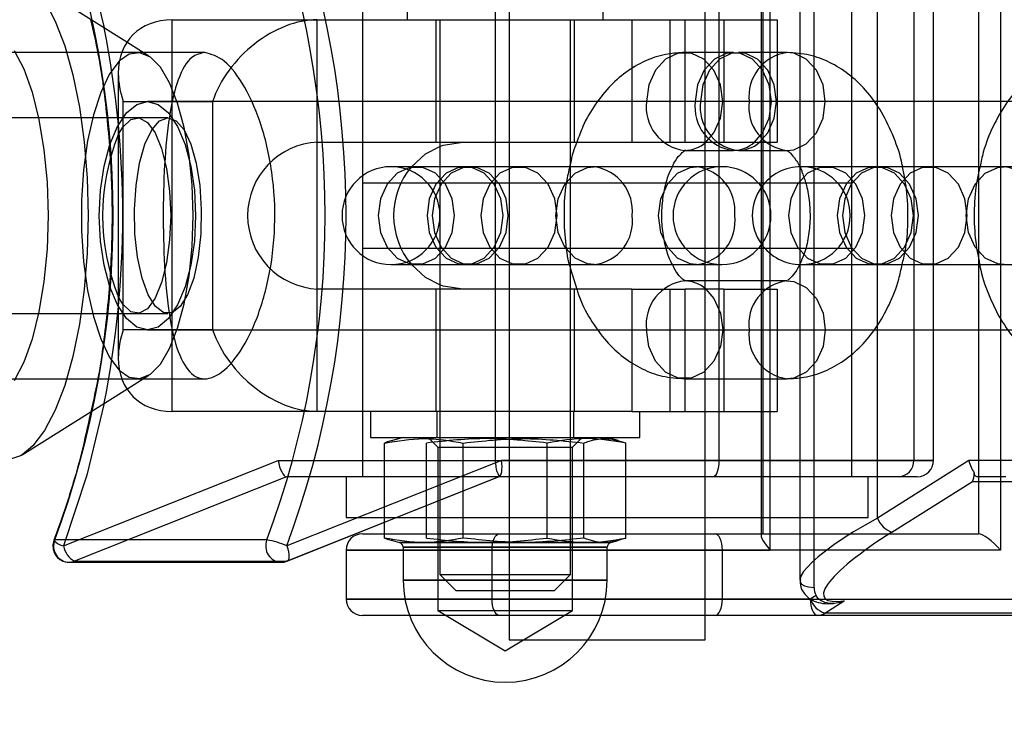
# Model space of a CAD drawing. Units: millimetres. Extents: x -4430 to 29538, y 836 to 34439.
# Drawn here: x 10139 to 10199, y 3840 to 3884 of the extents above; entities that cross this region are included whole.
import ezdxf

# ---------------------------------------------------------------- set-up
doc = ezdxf.new("R2010")
doc.units = ezdxf.units.MM
doc.linetypes.add('ACAD_ISO03W100', pattern=[30, 12, -18])
doc.layers.add('HERNI_PRVEK', color=4, linetype='Continuous')
doc.layers.add('KÓTY', color=7, linetype='Continuous')
doc.styles.add('arial', font='arial.ttf')
doc.dimstyles.new('KOTY_50', dxfattribs={"dimtxt": 125, "dimasz": 50, "dimexe": 50, "dimexo": 50, "dimgap": 30, "dimtad": 1, "dimdec": 0, "dimrnd": 10, "dimdsep": 46, "dimtxsty": 'arial', "dimblk": 'ARCHTICK', "dimcen": -1.5, "dimclrt": 2, "dimadec": 0, "dimazin": 0, "dimtfac": 0.63, "dimtdec": 0, "dimtix": 1, "dimtmove": 2, "dimatfit": 3, "dimldrblk": 'KOTA', "dimfxl": 400, "dimfxlon": 1, "dimtfill": 1, "dimtolj": 1, "dimtzin": 0, "dimarcsym": 0})

# ---------------------------------------------------------------- blocks, each defined once
blk = doc.blocks.new('_ArchTick')
at = {"color": 0, "linetype": 'ByBlock', "const_width": 0.15}
blk.add_lwpolyline([(-0.5, -0.5), (0.5, 0.5)], dxfattribs=at)
blk = doc.blocks.new('*D37')
at = {"layer": 'Defpoints', "color": 0, "linetype": 'ACAD_ISO03W100', "ltscale": 2, "transparency": 16777216}
for p in [(9770.664, 6871.689), (14216.894, 871.689), (14216.894, 871.689)]:
    blk.add_point(p, dxfattribs=at)
at = {"layer": 'KÓTY', "color": 0, "linetype": 'ACAD_ISO03W100', "lineweight": -2, "ltscale": 2, "transparency": 16777216}
for p, q in [((9770.664, 6871.689), (9810.836, 6901.458)), ((9770.664, 6871.689), (14216.894, 871.689)), ((14216.894, 871.689), (14257.066, 901.458))]:
    blk.add_line(p, q, dxfattribs=at)
at = {"layer": 'KÓTY', "color": 0, "linetype": 'ACAD_ISO03W100', "lineweight": -2, "ltscale": 2, "transparency": 16777216, "xscale": 50, "yscale": 50, "zscale": 50}
for p, rotation in [((9770.664, 6871.689), 126.5398613141333), ((14216.894, 871.689), 306.5398613141333)]:
    blk.add_blockref('_ArchTick', p, dxfattribs=dict(at, rotation=rotation))
at = {"layer": 'KÓTY', "color": 2, "linetype": 'ACAD_ISO03W100', "ltscale": 2, "transparency": 16777216, "insert": (13996.543, 1335.532), "char_height": 125, "attachment_point": 5, "rotation": 306.53986, "style": 'arial', "bg_fill": 3, "box_fill_scale": 1.1, "bg_fill_color": 256, "bg_fill_true_color": 13158600, "bg_fill_transparency": 0}
blk.add_mtext('\\A1;7470', dxfattribs=at)
blk = doc.blocks.new('KOTA')
for p, q in [((-75, -75), (75, 75)), ((0, 75), (0, -75)), ((-75, 0), (75, 0))]:
    blk.add_line(p, q)
blk = doc.blocks.new('*D38')
at = {"layer": 'Defpoints', "color": 0, "ltscale": 8, "transparency": 16777216}
for p in [(9770.664, 6871.689), (13275.161, 3873.303), (13273.779, 3871.689)]:
    blk.add_point(p, dxfattribs=at)
at = {"layer": 'KÓTY', "color": 0, "lineweight": -2, "ltscale": 8, "transparency": 16777216}
for p, q in [((9772.046, 6873.303), (9804.569, 6911.28)), ((9772.046, 6873.303), (13275.161, 3873.303)), ((13275.161, 3873.303), (13307.684, 3911.28))]:
    blk.add_line(p, q, dxfattribs=at)
at = {"layer": 'KÓTY', "color": 0, "lineweight": -2, "ltscale": 8, "transparency": 16777216, "xscale": 50, "yscale": 50, "zscale": 50}
for p, rotation in [((9772.046, 6873.303), 139.4238876142327), ((13275.161, 3873.303), 319.4238876142327)]:
    blk.add_blockref('_ArchTick', p, dxfattribs=dict(at, rotation=rotation))
at = {"layer": 'KÓTY', "color": 2, "ltscale": 8, "transparency": 16777216, "insert": (11584.63, 5444.564), "char_height": 125, "attachment_point": 5, "rotation": 319.42389, "style": 'arial', "bg_fill": 3, "box_fill_scale": 1.1, "bg_fill_color": 256, "bg_fill_true_color": 13158600, "bg_fill_transparency": 0}
blk.add_mtext('\\A1;4610', dxfattribs=at)
blk = doc.blocks.new('*D39')
at = {"layer": 'Defpoints', "color": 0, "ltscale": 8, "transparency": 16777216}
for p in [(13275.316, 3873.484), (9730.664, 871.689), (9730.664, 871.689)]:
    blk.add_point(p, dxfattribs=at)
at = {"layer": 'KÓTY', "color": 0, "lineweight": -2, "ltscale": 8, "transparency": 16777216}
for p, q in [((13275.316, 3873.484), (13243.003, 3911.64)), ((13275.316, 3873.484), (9730.664, 871.689)), ((9730.664, 871.689), (9698.351, 909.845))]:
    blk.add_line(p, q, dxfattribs=at)
at = {"layer": 'KÓTY', "color": 0, "lineweight": -2, "ltscale": 8, "transparency": 16777216, "xscale": 50, "yscale": 50, "zscale": 50}
for p, rotation in [((13275.316, 3873.484), 40.2596551970903), ((9730.664, 871.689), 220.2596551970903)]:
    blk.add_blockref('_ArchTick', p, dxfattribs=dict(at, rotation=rotation))
at = {"layer": 'KÓTY', "color": 2, "ltscale": 8, "transparency": 16777216, "insert": (11442.358, 2444.184), "char_height": 125, "attachment_point": 5, "rotation": 40.25966, "style": 'arial', "bg_fill": 3, "box_fill_scale": 1.1, "bg_fill_color": 256, "bg_fill_true_color": 13158600, "bg_fill_transparency": 0}
blk.add_mtext('\\A1;4640', dxfattribs=at)
blk = doc.blocks.new('*D61')
at = {"layer": 'Defpoints', "color": 0, "ltscale": 8, "transparency": 16777216}
for p in [(9772.935, 6873.371), (10673.779, 3871.686), (10673.779, 3871.686)]:
    blk.add_point(p, dxfattribs=at)
at = {"layer": 'KÓTY', "color": 0, "lineweight": -2, "ltscale": 8, "transparency": 16777216}
for p, q in [((9772.935, 6873.371), (9725.045, 6858.999)), ((9772.935, 6873.371), (10673.779, 3871.686)), ((10673.779, 3871.686), (10721.669, 3886.058))]:
    blk.add_line(p, q, dxfattribs=at)
at = {"layer": 'KÓTY', "color": 0, "lineweight": -2, "ltscale": 8, "transparency": 16777216, "xscale": 50, "yscale": 50, "zscale": 50}
for p, rotation in [((9772.935, 6873.371), 106.7051741058277), ((10673.779, 3871.686), 286.7051741058277)]:
    blk.add_blockref('_ArchTick', p, dxfattribs=dict(at, rotation=rotation))
at = {"layer": 'KÓTY', "color": 2, "ltscale": 8, "transparency": 16777216, "insert": (10313.26, 5399.51), "char_height": 125, "attachment_point": 5, "rotation": 286.70517, "style": 'arial', "bg_fill": 3, "box_fill_scale": 1.1, "bg_fill_color": 256, "bg_fill_true_color": 13158600, "bg_fill_transparency": 0}
blk.add_mtext('\\A1;3130', dxfattribs=at)
blk = doc.blocks.new('*D62')
at = {"layer": 'Defpoints', "color": 0, "ltscale": 8, "transparency": 16777216}
for p in [(10673.779, 3871.686), (9730.664, 871.689), (9730.664, 871.689)]:
    blk.add_point(p, dxfattribs=at)
at = {"layer": 'KÓTY', "color": 0, "lineweight": -2, "ltscale": 8, "transparency": 16777216}
for p, q in [((10673.779, 3871.686), (9730.664, 871.689)), ((10673.779, 3871.686), (10721.477, 3856.691)), ((9730.664, 871.689), (9682.965, 886.684))]:
    blk.add_line(p, q, dxfattribs=at)
at = {"layer": 'KÓTY', "color": 0, "lineweight": -2, "ltscale": 8, "transparency": 16777216, "xscale": 50, "yscale": 50, "zscale": 50}
for p, rotation in [((10673.779, 3871.686), 72.54831816407363), ((9730.664, 871.689), 252.5483181640736)]:
    blk.add_blockref('_ArchTick', p, dxfattribs=dict(at, rotation=rotation))
at = {"layer": 'KÓTY', "color": 2, "ltscale": 8, "transparency": 16777216, "insert": (10112.678, 2399.838), "char_height": 125, "attachment_point": 5, "rotation": 72.54832, "style": 'arial', "bg_fill": 3, "box_fill_scale": 1.1, "bg_fill_color": 256, "bg_fill_true_color": 13158600, "bg_fill_transparency": 0}
blk.add_mtext('\\A1;3140', dxfattribs=at)

msp = doc.modelspace()

# ---------------------------------------------------------------- linework, layer by layer
at = {"layer": 'HERNI_PRVEK'}
for p, q in [((10187.789, 3848.905), (10187.789, 3894.473)), ((10186.917, 3894.037), (10186.917, 3849.341)), ((10185.097, 3851.189), (10185.097, 3892.189)), ((10199.215, 3892.189), (10199.215, 3877.958)), ((10197.877, 3874.689), (10197.877, 3891.189)), ((10169.105, 3890.189), (10169.105, 3845.689)), ((10169.105, 3890.189), (10169.105, 3873.689)), ((10181.105, 3853.189), (10181.105, 3890.189)), ((10181.105, 3873.689), (10181.105, 3890.189)), ((10184.538, 3890.189), (10184.538, 3853.189)), ((10184.641, 3890.189), (10184.641, 3853.189)), ((10191.667, 3853.155), (10191.667, 3890.223)), ((10160.105, 3887.725), (10160.105, 3855.689)), ((10160.105, 3887.689), (10160.105, 3873.689)), ((10190.105, 3873.689), (10190.105, 3887.689)), ((10190.105, 3855.689), (10190.105, 3887.689)), ((10168.265, 3856.689), (10168.265, 3886.689)), ((10181.946, 3886.689), (10181.946, 3856.689)), ((10193.899, 3886.689), (10193.899, 3874.689)), ((10195.105, 3878.648), (10195.105, 3886.689)), ((10145.669, 3882.315), (10139.243, 3886.354)), ((10148.434, 3883.689), (10176.625, 3883.689)), ((10148.434, 3883.689), (10148.434, 3859.689)), ((10157.327, 3859.689), (10157.327, 3883.689)), ((10162.855, 3884.189), (10162.855, 3883.689)), ((10164.605, 3883.689), (10164.605, 3876.189)), ((10164.855, 3883.689), (10164.855, 3876.189)), ((10172.855, 3876.189), (10172.855, 3883.689)), ((10173.105, 3876.189), (10173.105, 3883.689)), ((10174.855, 3883.689), (10174.855, 3884.189)), ((10176.625, 3883.689), (10176.625, 3876.189)), ((10176.625, 3883.689), (10179.887, 3883.689)), ((10178.951, 3883.689), (10178.951, 3876.189)), ((10179.887, 3876.189), (10179.887, 3883.689)), ((10179.887, 3883.689), (10182.256, 3883.689)), ((10182.256, 3883.689), (10182.256, 3876.189)), ((10182.256, 3883.689), (10185.518, 3883.689)), ((10185.518, 3883.689), (10185.518, 3876.189)), ((10147.021, 3881.466), (10145.669, 3882.315)), ((10150.439, 3881.689), (10082.076, 3881.689)), ((10182.839, 3881.686), (10179.853, 3881.686)), ((10185.518, 3881.686), (10183.153, 3881.686)), ((10186.139, 3881.686), (10185.518, 3881.686)), ((10145.144, 3880.399), (10145.144, 3862.979)), ((10145.446, 3864.689), (10145.446, 3878.689)), ((10145.446, 3878.689), (10150.918, 3878.689)), ((10299.755, 3878.686), (10146.932, 3878.686)), ((10150.918, 3878.689), (10150.918, 3864.689)), ((10195.105, 3864.725), (10195.105, 3878.648)), ((10148.182, 3877.689), (10124.69, 3877.689)), ((10146.303, 3877.689), (10136.906, 3877.689)), ((10199.215, 3877.958), (10199.215, 3865.361)), ((10157.361, 3876.189), (10176.625, 3876.189)), ((10164.855, 3876.189), (10164.855, 3874.689)), ((10172.855, 3874.689), (10172.855, 3876.189)), ((10176.625, 3876.189), (10179.887, 3876.189)), ((10179.887, 3876.189), (10182.256, 3876.189)), ((10182.256, 3876.189), (10185.518, 3876.189)), ((10179.853, 3875.686), (10182.839, 3875.686)), ((10183.153, 3875.686), (10186.139, 3875.686)), ((10186.108, 3875.686), (10186.113, 3875.683)), ((10174.3, 3874.689), (10161.855, 3874.689)), ((10164.855, 3874.689), (10164.855, 3868.689)), ((10172.855, 3868.689), (10172.855, 3874.689)), ((10180.585, 3874.689), (10174.3, 3874.689)), ((10182.141, 3874.689), (10180.585, 3874.689)), ((10192.353, 3874.689), (10186.998, 3874.689)), ((10199.442, 3874.689), (10192.353, 3874.689)), ((10193.899, 3874.689), (10193.899, 3868.689)), ((10197.877, 3868.689), (10197.877, 3874.689)), ((10205.728, 3874.689), (10199.442, 3874.689)), ((10186.174, 3873.689), (10160.105, 3873.689)), ((10190.105, 3873.689), (10186.174, 3873.689)), ((10160.105, 3869.689), (10189.909, 3869.689)), ((10160.105, 3869.689), (10160.105, 3855.689)), ((10169.105, 3869.689), (10169.105, 3853.189)), ((10181.105, 3853.189), (10181.105, 3869.689)), ((10189.909, 3869.689), (10190.105, 3869.689)), ((10190.105, 3855.689), (10190.105, 3869.689)), ((10161.855, 3868.689), (10174.3, 3868.689)), ((10164.855, 3868.689), (10164.855, 3867.189)), ((10172.855, 3867.189), (10172.855, 3868.689)), ((10174.3, 3868.689), (10180.585, 3868.689)), ((10180.585, 3868.689), (10182.141, 3868.689)), ((10186.998, 3868.689), (10192.353, 3868.689)), ((10192.353, 3868.689), (10199.442, 3868.689)), ((10193.899, 3868.689), (10193.899, 3856.689)), ((10197.877, 3852.189), (10197.877, 3868.689)), ((10199.442, 3868.689), (10205.728, 3868.689)), ((10172.855, 3868.42), (10173.236, 3867.189)), ((10179.853, 3867.692), (10179.89, 3867.689)), ((10186.139, 3867.692), (10179.885, 3867.692)), ((10176.625, 3867.189), (10157.361, 3867.189)), ((10164.605, 3867.189), (10164.605, 3859.689)), ((10164.855, 3867.189), (10164.855, 3849.689)), ((10172.855, 3849.689), (10172.855, 3867.189)), ((10173.105, 3859.689), (10173.105, 3867.189)), ((10176.625, 3867.189), (10176.625, 3859.689)), ((10176.625, 3867.189), (10179.887, 3867.189)), ((10178.951, 3867.189), (10178.951, 3859.689)), ((10179.887, 3859.689), (10179.887, 3867.189)), ((10182.256, 3867.189), (10179.887, 3867.189)), ((10182.256, 3867.189), (10182.256, 3859.689)), ((10182.256, 3867.189), (10185.518, 3867.189)), ((10185.518, 3867.189), (10185.518, 3859.689)), ((10124.69, 3865.689), (10148.182, 3865.689)), ((10136.906, 3865.689), (10146.303, 3865.689)), ((10199.215, 3865.361), (10199.215, 3851.189)), ((10150.918, 3864.689), (10145.446, 3864.689)), ((10146.932, 3864.686), (10299.755, 3864.686)), ((10195.105, 3856.689), (10195.105, 3864.725)), ((10145.669, 3861.062), (10147.021, 3861.912)), ((10082.076, 3861.689), (10150.462, 3861.689)), ((10179.853, 3861.692), (10185.518, 3861.692)), ((10185.518, 3861.692), (10186.139, 3861.692)), ((10139.243, 3857.024), (10145.669, 3861.062)), ((10176.625, 3859.689), (10148.434, 3859.689)), ((10160.605, 3859.689), (10160.605, 3858.089)), ((10164.655, 3859.689), (10164.655, 3858.089)), ((10173.055, 3858.089), (10173.055, 3859.689)), ((10176.625, 3859.689), (10179.887, 3859.689)), ((10177.105, 3858.089), (10177.105, 3859.689)), ((10179.887, 3859.689), (10182.256, 3859.689)), ((10182.256, 3859.689), (10185.518, 3859.689)), ((10160.605, 3858.089), (10177.105, 3858.089)), ((10161.464, 3851.925), (10161.464, 3857.752)), ((10162.605, 3858.089), (10161.938, 3857.91)), ((10164.031, 3851.925), (10164.031, 3857.752)), ((10164.13, 3858.089), (10164.73, 3857.489)), ((10166.288, 3851.925), (10166.288, 3857.752)), ((10171.422, 3851.925), (10171.422, 3857.752)), ((10172.98, 3857.489), (10173.58, 3858.089)), ((10173.68, 3851.925), (10173.68, 3857.752)), ((10175.773, 3857.91), (10175.105, 3858.089)), ((10176.247, 3851.925), (10176.247, 3857.752)), ((10164.73, 3857.489), (10172.98, 3857.489)), ((10164.73, 3857.489), (10164.73, 3847.489)), ((10172.98, 3847.489), (10172.98, 3857.489)), ((10141.786, 3851.44), (10154.939, 3856.689)), ((10154.939, 3856.689), (10161.464, 3856.689)), ((10168.62, 3856.689), (10155.467, 3851.44)), ((10161.464, 3856.689), (10168.265, 3856.689)), ((10168.265, 3856.689), (10176.247, 3856.689)), ((10181.946, 3856.689), (10168.62, 3856.689)), ((10176.247, 3856.689), (10193.899, 3856.689)), ((10195.105, 3856.689), (10181.946, 3856.689)), ((10197.264, 3856.689), (10191.667, 3853.155)), ((10193.899, 3856.689), (10195.105, 3856.689)), ((10213.654, 3856.689), (10197.264, 3856.689)), ((10155.451, 3855.689), (10142.458, 3850.504)), ((10161.464, 3855.689), (10155.451, 3855.689)), ((10159.105, 3855.689), (10159.105, 3855.301)), ((10159.105, 3855.301), (10159.105, 3853.189)), ((10161.464, 3852.893), (10168.49, 3855.697)), ((10168.607, 3855.689), (10161.464, 3855.689)), ((10161.464, 3852.902), (10168.448, 3855.689)), ((10176.247, 3855.689), (10168.607, 3855.689)), ((10192.959, 3855.689), (10176.247, 3855.689)), ((10191.105, 3853.189), (10191.105, 3855.689)), ((10192.551, 3852.285), (10197.487, 3855.402)), ((10194.105, 3855.689), (10192.959, 3855.689)), ((10197.487, 3855.402), (10218.223, 3855.402)), ((10199.538, 3855.689), (10197.773, 3855.689)), ((10155.455, 3850.504), (10161.464, 3852.902)), ((10155.495, 3850.511), (10161.464, 3852.893)), ((10159.105, 3853.189), (10161.464, 3853.189)), ((10161.464, 3853.189), (10176.247, 3853.189)), ((10176.247, 3853.189), (10190.895, 3853.189)), ((10181.105, 3852.189), (10181.105, 3853.189)), ((10184.538, 3853.189), (10184.538, 3852.189)), ((10184.641, 3853.189), (10184.641, 3852.189)), ((10190.895, 3853.189), (10191.105, 3853.189)), ((10141.195, 3851.795), (10141.191, 3851.789)), ((10154.251, 3851.808), (10141.254, 3851.808)), ((10160.105, 3852.189), (10161.464, 3852.189)), ((10161.464, 3852.189), (10176.247, 3852.189)), ((10161.938, 3851.768), (10162.383, 3851.648)), ((10162.383, 3851.648), (10166.642, 3851.648)), ((10175.328, 3851.648), (10162.383, 3851.648)), ((10166.642, 3851.648), (10175.328, 3851.648)), ((10169.105, 3852.189), (10169.105, 3847.189)), ((10175.328, 3851.648), (10175.773, 3851.768)), ((10176.247, 3852.189), (10181.723, 3852.189)), ((10181.105, 3847.189), (10181.105, 3852.189)), ((10181.105, 3847.189), (10181.105, 3852.189)), ((10181.723, 3852.189), (10197.877, 3852.189)), ((10184.538, 3852.189), (10184.538, 3852.086)), ((10159.105, 3851.189), (10159.105, 3848.189)), ((10162.605, 3851.189), (10159.105, 3851.189)), ((10159.105, 3851.189), (10168.046, 3851.189)), ((10162.605, 3851.359), (10162.605, 3849.339)), ((10166.718, 3851.359), (10162.605, 3851.359)), ((10162.605, 3851.359), (10175.105, 3851.359)), ((10175.105, 3851.189), (10162.605, 3851.189)), ((10175.105, 3851.359), (10166.718, 3851.359)), ((10168.046, 3848.189), (10168.046, 3851.189)), ((10168.046, 3851.189), (10185.097, 3851.189)), ((10175.105, 3849.339), (10175.105, 3851.359)), ((10182.164, 3851.189), (10175.105, 3851.189)), ((10182.164, 3848.189), (10182.164, 3851.189)), ((10199.215, 3851.189), (10182.164, 3851.189)), ((10142.128, 3850.44), (10155.125, 3850.44)), ((10142.458, 3850.504), (10155.455, 3850.504)), ((10155.495, 3850.511), (10155.455, 3850.504)), ((10162.605, 3849.339), (10174.728, 3849.339)), ((10175.105, 3849.339), (10162.605, 3849.339)), ((10164.855, 3849.689), (10172.855, 3849.689)), ((10164.855, 3849.689), (10165.855, 3848.689)), ((10171.855, 3848.689), (10172.855, 3849.689)), ((10174.728, 3849.339), (10175.105, 3849.339)), ((10171.855, 3848.689), (10165.855, 3848.689)), ((10159.105, 3848.189), (10162.712, 3848.189)), ((10168.046, 3848.189), (10159.105, 3848.189)), ((10162.712, 3848.189), (10174.999, 3848.189)), ((10187.553, 3848.189), (10168.046, 3848.189)), ((10174.999, 3848.189), (10182.164, 3848.189)), ((10182.164, 3848.189), (10201.671, 3848.189)), ((10187.906, 3848.412), (10187.553, 3848.189)), ((10188.436, 3847.319), (10189.63, 3848.073)), ((10164.73, 3847.489), (10172.732, 3847.489)), ((10164.73, 3847.489), (10168.855, 3845.01)), ((10168.855, 3845.01), (10172.98, 3847.489)), ((10172.732, 3847.489), (10172.98, 3847.489)), ((10162.987, 3847.189), (10160.105, 3847.189)), ((10174.724, 3847.189), (10162.987, 3847.189)), ((10181.723, 3847.189), (10174.724, 3847.189)), ((10181.105, 3845.689), (10181.105, 3847.189)), ((10201.23, 3847.189), (10181.723, 3847.189)), ((10201.672, 3847.319), (10188.436, 3847.319)), ((10169.105, 3845.689), (10173.929, 3845.689)), ((10173.929, 3845.689), (10181.105, 3845.689))]:
    msp.add_line(p, q, dxfattribs=at)
at = {"layer": 'HERNI_PRVEK', "flags": 128}
for points in [[(10141.786, 3891.938), (10143.21, 3887.587), (10144.273, 3883.193)], [(10139.243, 3886.354), (10139.899, 3885.806), (10140.616, 3884.867), (10141.275, 3883.618), (10141.861, 3882.09), (10142.361, 3880.319), (10142.762, 3878.345), (10143.056, 3876.215), (10143.235, 3873.979), (10143.295, 3871.689)], [(10138.77, 3881.816), (10139.358, 3880.68), (10139.868, 3879.255), (10140.282, 3877.587), (10140.588, 3875.73), (10140.776, 3873.742), (10140.839, 3871.689)], [(10149.723, 3871.689), (10149.661, 3873.581), (10149.478, 3875.405), (10149.18, 3877.095), (10148.778, 3878.59), (10148.287, 3879.835), (10147.724, 3880.785), (10147.109, 3881.407), (10146.466, 3881.678), (10145.816, 3881.587), (10145.217, 3881.172)], [(10181.147, 3876.189), (10181.641, 3876.758), (10182.046, 3877.66), (10182.187, 3878.686), (10182.046, 3879.712), (10181.641, 3880.614), (10181.02, 3881.284), (10180.259, 3881.64), (10179.448, 3881.64), (10178.687, 3881.284), (10178.066, 3880.614), (10177.661, 3879.712), (10177.52, 3878.686), (10177.52, 3878.686)], [(10184.132, 3876.189), (10184.626, 3876.758), (10185.032, 3877.66), (10185.172, 3878.686), (10185.032, 3879.712), (10184.626, 3880.614), (10184.006, 3881.284), (10183.244, 3881.64), (10182.434, 3881.64), (10181.672, 3881.284), (10181.052, 3880.614), (10180.647, 3879.712), (10180.506, 3878.686), (10180.506, 3878.686)], [(10184.447, 3876.189), (10184.941, 3876.758), (10185.346, 3877.66), (10185.487, 3878.686), (10185.346, 3879.712), (10184.941, 3880.614), (10184.32, 3881.284), (10183.559, 3881.64), (10182.748, 3881.64), (10181.987, 3881.284), (10181.366, 3880.614), (10180.961, 3879.712), (10180.82, 3878.686), (10180.82, 3878.686)], [(10186.139, 3875.686), (10186.544, 3875.732), (10187.306, 3876.088), (10187.926, 3876.758), (10188.332, 3877.66), (10188.472, 3878.686), (10188.332, 3879.712), (10187.926, 3880.614), (10187.306, 3881.284), (10186.544, 3881.64), (10186.139, 3881.686)], [(10145.217, 3881.172), (10145.184, 3881.139), (10144.593, 3880.349), (10144.063, 3879.246), (10143.614, 3877.87), (10143.263, 3876.271), (10143.021, 3874.506), (10142.898, 3872.639), (10142.898, 3870.738), (10143.021, 3868.872), (10143.263, 3867.107), (10143.614, 3865.507), (10144.063, 3864.131), (10144.593, 3863.029), (10145.184, 3862.239), (10145.217, 3862.206)], [(10146.932, 3878.686), (10147.589, 3878.511), (10148.213, 3877.993), (10148.773, 3877.159), (10149.24, 3876.051), (10149.592, 3874.723), (10149.81, 3873.244), (10149.884, 3871.686), (10149.81, 3870.128), (10149.592, 3868.649), (10149.24, 3867.322), (10148.773, 3866.213), (10148.213, 3865.379), (10147.589, 3864.862), (10146.932, 3864.686), (10146.276, 3864.862), (10145.652, 3865.379), (10145.092, 3866.213), (10144.625, 3867.322), (10144.273, 3868.649), (10144.055, 3870.128), (10143.981, 3871.686), (10144.055, 3873.244), (10144.273, 3874.723), (10144.625, 3876.051), (10145.092, 3877.159), (10145.652, 3877.993), (10146.276, 3878.511), (10146.932, 3878.686)], [(10145.144, 3876.642), (10145.429, 3877.118), (10145.918, 3877.583), (10146.432, 3877.677), (10146.937, 3877.395), (10147.402, 3876.755), (10147.799, 3875.796), (10148.101, 3874.579), (10148.29, 3873.181), (10148.355, 3871.689)], [(10148.182, 3877.689), (10148.693, 3877.5), (10149.171, 3876.947), (10149.587, 3876.063), (10149.915, 3874.904), (10150.134, 3873.543), (10150.23, 3872.066), (10150.198, 3870.565), (10150.039, 3869.134), (10149.763, 3867.864), (10149.388, 3866.835), (10148.938, 3866.11), (10148.439, 3865.736), (10147.925, 3865.736), (10147.427, 3866.11), (10146.976, 3866.835), (10146.601, 3867.864), (10146.325, 3869.134), (10146.166, 3870.565), (10146.134, 3872.066), (10146.23, 3873.543), (10146.45, 3874.904), (10146.777, 3876.063), (10147.194, 3876.947), (10147.672, 3877.5), (10148.182, 3877.689)], [(10163.102, 3874.689), (10163.968, 3875.474), (10164.855, 3875.936)], [(10164.855, 3875.936), (10165.063, 3876.007), (10166.254, 3876.189)], [(10161.078, 3871.689), (10161.219, 3870.663), (10161.624, 3869.76), (10162.244, 3869.091), (10163.006, 3868.734), (10163.816, 3868.734), (10164.578, 3869.091), (10165.198, 3869.76), (10165.604, 3870.663), (10165.744, 3871.689), (10165.604, 3872.715), (10165.198, 3873.617), (10164.578, 3874.287), (10163.816, 3874.643), (10163.006, 3874.643), (10162.244, 3874.287), (10161.624, 3873.617), (10161.219, 3872.715), (10161.078, 3871.689)], [(10164.063, 3871.689), (10164.204, 3870.663), (10164.609, 3869.76), (10165.23, 3869.091), (10165.992, 3868.734), (10166.802, 3868.734), (10167.563, 3869.091), (10168.184, 3869.76), (10168.589, 3870.663), (10168.73, 3871.689), (10168.589, 3872.715), (10168.184, 3873.617), (10167.563, 3874.287), (10166.802, 3874.643), (10165.992, 3874.643), (10165.23, 3874.287), (10164.609, 3873.617), (10164.204, 3872.715), (10164.063, 3871.689)], [(10164.378, 3871.689), (10164.518, 3870.663), (10164.924, 3869.76), (10165.544, 3869.091), (10166.306, 3868.734), (10167.116, 3868.734), (10167.878, 3869.091), (10168.498, 3869.76), (10168.904, 3870.663), (10169.044, 3871.689), (10168.904, 3872.715), (10168.498, 3873.617), (10167.878, 3874.287), (10167.116, 3874.643), (10166.306, 3874.643), (10165.544, 3874.287), (10164.924, 3873.617), (10164.518, 3872.715), (10164.378, 3871.689)], [(10167.363, 3871.689), (10167.504, 3870.663), (10167.909, 3869.76), (10168.53, 3869.091), (10169.292, 3868.734), (10170.102, 3868.734), (10170.863, 3869.091), (10171.484, 3869.76), (10171.889, 3870.663), (10172.03, 3871.689), (10171.889, 3872.715), (10171.484, 3873.617), (10170.863, 3874.287), (10170.102, 3874.643), (10169.292, 3874.643), (10168.53, 3874.287), (10167.909, 3873.617), (10167.504, 3872.715), (10167.363, 3871.689)], [(10174.3, 3868.689), (10173.895, 3868.734), (10173.133, 3869.091), (10172.512, 3869.76), (10172.107, 3870.663), (10171.966, 3871.689), (10172.107, 3872.715), (10172.512, 3873.617), (10173.133, 3874.287), (10173.895, 3874.643), (10174.3, 3874.689)], [(10180.585, 3868.689), (10180.18, 3868.734), (10179.419, 3869.091), (10178.798, 3869.76), (10178.393, 3870.663), (10178.252, 3871.689), (10178.393, 3872.715), (10178.798, 3873.617), (10179.419, 3874.287), (10180.18, 3874.643), (10180.585, 3874.689)], [(10186.22, 3871.689), (10186.361, 3870.663), (10186.766, 3869.76), (10187.387, 3869.091), (10188.148, 3868.734), (10188.959, 3868.734), (10189.72, 3869.091), (10190.341, 3869.76), (10190.746, 3870.663), (10190.887, 3871.689), (10190.746, 3872.715), (10190.341, 3873.617), (10189.72, 3874.287), (10188.959, 3874.643), (10188.148, 3874.643), (10187.387, 3874.287), (10186.766, 3873.617), (10186.361, 3872.715), (10186.22, 3871.689)], [(10189.206, 3871.689), (10189.347, 3870.663), (10189.752, 3869.76), (10190.373, 3869.091), (10191.134, 3868.734), (10191.944, 3868.734), (10192.706, 3869.091), (10193.327, 3869.76), (10193.732, 3870.663), (10193.872, 3871.689), (10193.732, 3872.715), (10193.327, 3873.617), (10192.706, 3874.287), (10191.944, 3874.643), (10191.134, 3874.643), (10190.373, 3874.287), (10189.752, 3873.617), (10189.347, 3872.715), (10189.206, 3871.689)], [(10189.52, 3871.689), (10189.661, 3870.663), (10190.066, 3869.76), (10190.687, 3869.091), (10191.448, 3868.734), (10192.259, 3868.734), (10193.02, 3869.091), (10193.641, 3869.76), (10194.046, 3870.663), (10194.187, 3871.689), (10194.046, 3872.715), (10193.641, 3873.617), (10193.02, 3874.287), (10192.259, 3874.643), (10191.448, 3874.643), (10190.687, 3874.287), (10190.066, 3873.617), (10189.661, 3872.715), (10189.52, 3871.689)], [(10192.506, 3871.689), (10192.647, 3870.663), (10193.052, 3869.76), (10193.673, 3869.091), (10194.434, 3868.734), (10195.244, 3868.734), (10196.006, 3869.091), (10196.627, 3869.76), (10197.032, 3870.663), (10197.172, 3871.689), (10197.032, 3872.715), (10196.627, 3873.617), (10196.006, 3874.287), (10195.244, 3874.643), (10194.434, 3874.643), (10193.673, 3874.287), (10193.052, 3873.617), (10192.647, 3872.715), (10192.506, 3871.689)], [(10199.442, 3868.689), (10199.037, 3868.734), (10198.276, 3869.091), (10197.655, 3869.76), (10197.25, 3870.663), (10197.109, 3871.689), (10197.25, 3872.715), (10197.655, 3873.617), (10198.276, 3874.287), (10199.037, 3874.643), (10199.442, 3874.689)], [(10140.839, 3871.689), (10140.776, 3869.635), (10140.588, 3867.648), (10140.282, 3865.79), (10139.868, 3864.123), (10139.358, 3862.698), (10138.77, 3861.562)], [(10143.295, 3871.689), (10143.235, 3869.399), (10143.056, 3867.163), (10142.762, 3865.033), (10142.361, 3863.059), (10141.861, 3861.287), (10141.275, 3859.759), (10140.616, 3858.511), (10139.899, 3857.572), (10139.243, 3857.024)], [(10148.355, 3871.689), (10148.29, 3870.197), (10148.101, 3868.798), (10147.799, 3867.582), (10147.402, 3866.623), (10146.937, 3865.982), (10146.432, 3865.701), (10145.918, 3865.795), (10145.429, 3866.26), (10145.144, 3866.736)], [(10145.217, 3862.206), (10145.816, 3861.791), (10146.466, 3861.7), (10147.109, 3861.971), (10147.724, 3862.593), (10148.287, 3863.543), (10148.778, 3864.788), (10149.18, 3866.282), (10149.478, 3867.972), (10149.661, 3869.796), (10149.723, 3871.689)], [(10164.855, 3867.442), (10163.968, 3867.903), (10163.102, 3868.689)], [(10166.254, 3867.189), (10165.063, 3867.371), (10164.855, 3867.442)], [(10186.139, 3867.692), (10186.544, 3867.646), (10187.306, 3867.29), (10187.926, 3866.62), (10188.332, 3865.718), (10188.472, 3864.692), (10188.332, 3863.666), (10187.926, 3862.763), (10187.306, 3862.094), (10186.544, 3861.737), (10186.139, 3861.692)], [(10181.147, 3867.189), (10181.641, 3866.62), (10182.046, 3865.718), (10182.187, 3864.692), (10182.046, 3863.666), (10181.641, 3862.763), (10181.02, 3862.094), (10180.259, 3861.737), (10179.448, 3861.737), (10178.687, 3862.094), (10178.066, 3862.763), (10177.661, 3863.666), (10177.52, 3864.692), (10177.52, 3864.692)], [(10144.273, 3860.185), (10143.21, 3855.79), (10141.786, 3851.44)], [(10139.243, 3857.024), (10139.142, 3856.963), (10138.361, 3856.7)], [(10168.607, 3855.689), (10168.54, 3855.708), (10168.476, 3855.765), (10168.417, 3855.857), (10168.365, 3855.982), (10168.323, 3856.133), (10168.291, 3856.306), (10168.271, 3856.494), (10168.265, 3856.689)], [(10181.946, 3856.689), (10181.939, 3856.494), (10181.92, 3856.306), (10181.888, 3856.133), (10181.846, 3855.982), (10181.794, 3855.857), (10181.735, 3855.765), (10181.67, 3855.708), (10181.604, 3855.689)], [(10141.254, 3851.808), (10141.204, 3851.801), (10141.195, 3851.795)], [(10168.046, 3851.189), (10168.055, 3851.384), (10168.08, 3851.572), (10168.121, 3851.744), (10168.175, 3851.896), (10168.242, 3852.02), (10168.319, 3852.113), (10168.401, 3852.17), (10168.487, 3852.189)], [(10182.164, 3851.189), (10182.156, 3851.384), (10182.131, 3851.572), (10182.09, 3851.744), (10182.035, 3851.896), (10181.968, 3852.02), (10181.892, 3852.113), (10181.809, 3852.17), (10181.723, 3852.189)], [(10155.467, 3851.44), (10155.524, 3851.257), (10155.567, 3851.082), (10155.592, 3850.92), (10155.6, 3850.778), (10155.589, 3850.661), (10155.56, 3850.575), (10155.515, 3850.522), (10155.495, 3850.511)], [(10142.128, 3850.44), (10142.194, 3850.442), (10142.458, 3850.504)], [(10155.125, 3850.44), (10155.191, 3850.442), (10155.455, 3850.504)], [(10168.487, 3847.189), (10168.401, 3847.208), (10168.319, 3847.265), (10168.242, 3847.357), (10168.175, 3847.482), (10168.121, 3847.633), (10168.08, 3847.806), (10168.055, 3847.994), (10168.046, 3848.189)], [(10181.723, 3847.189), (10181.809, 3847.208), (10181.892, 3847.265), (10181.968, 3847.357), (10182.035, 3847.482), (10182.09, 3847.633), (10182.131, 3847.806), (10182.156, 3847.994), (10182.164, 3848.189)], [(10187.553, 3848.189), (10187.561, 3847.994), (10187.586, 3847.806), (10187.627, 3847.633), (10187.682, 3847.482), (10187.749, 3847.357), (10187.825, 3847.265), (10187.908, 3847.208), (10187.994, 3847.189)]]:
    msp.add_lwpolyline(points, dxfattribs=at)
at = {"layer": 'HERNI_PRVEK'}
for centre, radius, start, end in [((10087.639, 3871.689), 57.183, 339.65509, 20.34491), ((10100.636, 3871.689), 57.183, 339.65509, 20.34491), ((10100.858, 3871.689), 58.242, 339.65509, 20.34491), ((10086.997, 3871.689), 58.42, 348.64301, 11.35699), ((10186.509, 3878.991), 2.72, 97.80817, 186.44314), ((10180.16, 3878.332), 2.664, 172.36707, 263.44353), ((10183.146, 3878.332), 2.664, 172.37408, 263.37462), ((10183.501, 3878.347), 2.702, 172.8, 259.23659), ((10186.446, 3878.332), 2.664, 172.37408, 263.37462), ((10157.413, 3871.689), 13.231, 158.01677, 201.98323), ((10157.575, 3871.689), 4.505, 92.71569, 267.28431), ((10179.816, 3877.696), 2.011, 271.14107, 311.43825), ((10182.802, 3877.696), 2.01, 271.06206, 311.43942), ((10183.126, 3877.681), 1.993, 266.26272, 311.50489), ((10161.855, 3871.689), 3, 90, 270), ((10161.855, 3871.689), 3, 270, 90), ((10166.711, 3871.689), 4.693, 140.26081, 219.73919), ((10173.93, 3871.994), 2.72, 353.55686, 82.19183), ((10182.141, 3871.689), 3, 90, 270), ((10180.216, 3871.994), 2.72, 353.55686, 82.19183), ((10182.141, 3871.689), 3, 270, 90), ((10186.998, 3871.689), 3, 90, 145.07139), ((10186.998, 3871.689), 3, 270, 90), ((10199.073, 3871.994), 2.72, 353.55686, 82.19183), ((10186.998, 3871.689), 3, 145.07139, 214.92861), ((10173.992, 3871.335), 2.664, 276.62538, 7.62592), ((10180.278, 3871.335), 2.664, 276.62538, 7.62592), ((10186.998, 3871.689), 3, 214.92861, 270), ((10180.16, 3865.046), 2.664, 96.55388, 187.63319), ((10179.816, 3865.682), 2.011, 48.56179, 88.85597), ((10186.446, 3865.045), 2.664, 96.62538, 187.62592), ((10186.509, 3864.387), 2.72, 173.55686, 262.19183), ((10192.928, 3856.66), 0.971, 271.83621, 1.72544), ((10194.105, 3856.689), 1, 270, 0), ((10193.056, 3853.682), 1.486, 200.77499, 250.11407), ((10142.128, 3851.44), 1, 159.59005, 180), ((10142.166, 3851.427), 0.988, 157.32509, 267.79844), ((10142.148, 3852.741), 1.35, 224.83276, 254.43426), ((10155.163, 3851.427), 0.988, 157.32509, 267.79844), ((10153.53, 3847.236), 4.629, 65.26573, 81.03777), ((10160.105, 3851.189), 1, 90, 180), ((10162.305, 3851.359), 0.3, 0, 75), ((10175.405, 3851.359), 0.3, 105, 180), ((10142.128, 3851.44), 1, 180, 270), ((10143.149, 3851.709), 1.39, 191.16747, 240.16369), ((10155.125, 3851.44), 1, 270, 291.75529), ((10168.855, 3849.339), 6.25, 180, 0), ((10188.879, 3848.902), 1.09, 179.86725, 206.75487), ((10160.105, 3848.189), 1, 180, 270), ((10188.942, 3848.716), 1.486, 200.77499, 250.11407), ((10187.991, 3848.016), 0.828, 270.19476, 302.54849)]:
    msp.add_arc(centre, radius, start, end, dxfattribs=at)
for centre, major_axis, ratio, start_param, end_param in [((10150.144, 3878.689), (4.096, -4.096), 0.700208, 2.530727, 3.752458), ((10155.617, 3878.689), (4.096, 4.096), 0.700208, 0.610865, 2.181662), ((10150.144, 3878.689), (4.096, -4.096), 0.700208, 3.752458, 4.101524), ((10150.144, 3864.689), (4.096, 4.096), 0.700208, 2.181662, 2.530727), ((10155.617, 3864.689), (4.096, -4.096), 0.700208, 4.101524, 5.67232), ((10150.144, 3864.689), (4.096, 4.096), 0.700208, 2.530727, 3.752458), ((10155.281, 3856.689), (-0.192, 0.998), 0.331176, 1.507242, 3.078038), ((10168.278, 3856.689), (-0.192, 0.998), 0.331176, 3.078038, 4.648834), ((10197.705, 3856.689), (-0.287, 0.993), 0.412929, 1.4519, 2.321841), ((10197.044, 3856.272), (-0.287, 0.99), 0.483161, 3.518264, 4.219119), ((10195.417, 3853.155), (8.469, 3.959), 0.182345, 1.942681, 3.513477), ((10195.86, 3852.285), (7.459, 3.989), 0.196553, 1.922989, 3.627517), ((10185.538, 3851.189), (0.974, -0.974), 0.232523, 2.913129, 4.483925), ((10198.774, 3851.189), (0.974, -0.974), 0.232523, 1.342333, 2.913129)]:
    msp.add_ellipse(centre, major_axis=major_axis, ratio=ratio, start_param=start_param, end_param=end_param, dxfattribs=at)
for points, knots in [([(10143.448, 3883.711), (10143.605, 3883.009), (10144.062, 3880.969), (10144.502, 3877.52), (10144.784, 3873.401), (10144.759, 3869.267), (10144.423, 3865.153), (10143.985, 3861.944), (10143.562, 3860.139), (10143.452, 3859.669)], [0, 0, 0, 0, 0.089217, 0.259407, 0.429591, 0.599771, 0.769947, 0.940123, 1, 1, 1, 1]), ([(10150.439, 3881.689), (10150.84, 3881.58), (10151.641, 3881.363), (10152.931, 3879.672), (10154.019, 3877.167), (10154.697, 3874.009), (10154.804, 3870.605), (10154.331, 3867.348), (10153.383, 3864.568), (10152.144, 3862.56), (10150.848, 3861.575), (10149.715, 3861.73), (10148.855, 3862.979), (10148.284, 3865.19), (10147.969, 3868.147), (10147.866, 3871.508), (10147.949, 3874.862), (10148.232, 3877.857), (10148.771, 3880.17), (10149.525, 3881.486), (10150.168, 3881.629), (10150.439, 3881.689)], [0, 0, 0, 0, 0.053059, 0.106096, 0.159708, 0.21371, 0.267095, 0.319834, 0.37287, 0.426698, 0.480605, 0.533717, 0.58641, 0.639703, 0.693683, 0.747376, 0.800271, 0.853083, 0.90664, 0.960652, 1, 1, 1, 1]), ([(10179.853, 3881.686), (10179.514, 3881.668), (10178.731, 3881.627), (10177.545, 3881.259), (10176.357, 3880.604), (10175.288, 3879.693), (10174.359, 3878.537), (10173.66, 3877.357), (10173.362, 3876.514), (10173.247, 3876.189)], [0, 0, 0, 0, 0.114435, 0.264481, 0.414484, 0.568332, 0.728583, 0.89547, 1, 1, 1, 1]), ([(10193.203, 3874.689), (10193.196, 3874.73), (10193.095, 3875.361), (10192.684, 3876.51), (10191.953, 3878.069), (10191.005, 3879.372), (10189.924, 3880.393), (10188.766, 3881.112), (10187.495, 3881.592), (10186.6, 3881.654), (10186.139, 3881.686)], [0, 0, 0, 0, 0.010459, 0.162288, 0.316321, 0.472411, 0.608552, 0.739199, 0.86574, 1, 1, 1, 1]), ([(10204.996, 3881.686), (10204.657, 3881.668), (10203.873, 3881.627), (10202.687, 3881.259), (10201.499, 3880.604), (10200.432, 3879.692), (10199.494, 3878.541), (10198.722, 3877.158), (10198.195, 3875.854), (10198.016, 3874.987), (10197.955, 3874.689)], [0, 0, 0, 0, 0.098922, 0.228628, 0.358297, 0.49129, 0.629818, 0.774081, 0.922193, 1, 1, 1, 1]), ([(10173.247, 3876.189), (10173.163, 3875.988), (10172.989, 3875.575), (10172.901, 3875.115), (10172.855, 3874.879)], [0, 0, 0, 0, 0.485861, 1, 1, 1, 1]), ([(10179.104, 3874.689), (10179.135, 3874.76), (10179.278, 3875.091), (10179.567, 3875.439), (10179.854, 3875.683), (10179.883, 3875.687), (10179.898, 3875.69)], [0, 0, 0, 0, 0.082999, 0.385792, 0.690058, 1, 1, 1, 1]), ([(10179.898, 3875.69), (10179.899, 3875.69), (10179.927, 3875.706), (10179.889, 3875.696), (10179.853, 3875.686)], [0, 0, 0, 0, 0.030838, 1, 1, 1, 1]), ([(10186.131, 3875.673), (10186.188, 3875.638), (10186.305, 3875.568), (10186.663, 3875.138), (10186.953, 3874.662), (10187.068, 3874.298), (10187.089, 3874.232)], [0, 0, 0, 0, 0.3049586, 0.6219443, 0.931318, 1, 1, 1, 1]), ([(10172.855, 3874.879), (10172.772, 3874.546), (10172.548, 3873.651), (10172.426, 3872.101), (10172.497, 3870.317), (10172.651, 3869.068), (10172.84, 3868.469), (10172.855, 3868.42)], [0, 0, 0, 0, 0.160116, 0.431206, 0.702704, 0.975733, 1, 1, 1, 1]), ([(10179.105, 3868.689), (10179.059, 3868.773), (10178.89, 3869.074), (10178.653, 3869.836), (10178.468, 3870.888), (10178.435, 3872.034), (10178.564, 3873.145), (10178.804, 3874.078), (10179.016, 3874.509), (10179.104, 3874.689)], [0, 0, 0, 0, 0.06114, 0.220434, 0.383692, 0.549875, 0.716901, 0.881946, 1, 1, 1, 1]), ([(10193.18, 3868.689), (10193.247, 3868.959), (10193.454, 3869.793), (10193.558, 3871.274), (10193.522, 3873.031), (10193.307, 3874.149), (10193.203, 3874.689)], [0, 0, 0, 0, 0.140125, 0.43274, 0.725795, 1, 1, 1, 1]), ([(10197.955, 3874.689), (10197.888, 3874.419), (10197.681, 3873.585), (10197.577, 3872.104), (10197.612, 3870.347), (10197.828, 3869.229), (10197.932, 3868.689)], [0, 0, 0, 0, 0.140125, 0.43274, 0.725795, 1, 1, 1, 1]), ([(10187.089, 3874.232), (10187.171, 3874.008), (10187.36, 3873.488), (10187.522, 3872.484), (10187.558, 3871.344), (10187.425, 3870.24), (10187.246, 3869.476), (10187.109, 3869.18), (10187.092, 3869.143)], [0, 0, 0, 0, 0.153791, 0.355522, 0.560866, 0.767252, 0.971192, 1, 1, 1, 1]), ([(10187.092, 3869.143), (10186.996, 3868.909), (10186.789, 3868.408), (10186.415, 3867.921), (10186.259, 3867.797), (10186.18, 3867.735)], [0, 0, 0, 0, 0.303672, 0.650991, 1, 1, 1, 1]), ([(10179.88, 3867.695), (10179.881, 3867.693), (10179.885, 3867.688), (10179.677, 3867.827), (10179.37, 3868.155), (10179.177, 3868.544), (10179.105, 3868.689)], [0, 0, 0, 0, 0.210738, 0.507611, 0.816191, 1, 1, 1, 1]), ([(10186.139, 3861.692), (10186.478, 3861.709), (10187.262, 3861.75), (10188.448, 3862.118), (10189.636, 3862.774), (10190.703, 3863.685), (10191.641, 3864.837), (10192.413, 3866.219), (10192.94, 3867.524), (10193.119, 3868.39), (10193.18, 3868.689)], [0, 0, 0, 0, 0.0989221, 0.228628, 0.3582971, 0.4912899, 0.6298178, 0.7740812, 0.9221932, 1, 1, 1, 1]), ([(10197.932, 3868.689), (10197.939, 3868.648), (10198.04, 3868.017), (10198.451, 3866.868), (10199.182, 3865.309), (10200.13, 3864.006), (10201.211, 3862.985), (10202.369, 3862.266), (10203.64, 3861.786), (10204.535, 3861.724), (10204.996, 3861.692)], [0, 0, 0, 0, 0.010459, 0.162288, 0.316321, 0.472411, 0.608552, 0.739199, 0.86574, 1, 1, 1, 1]), ([(10186.095, 3867.688), (10186.094, 3867.687), (10186.066, 3867.672), (10186.103, 3867.682), (10186.139, 3867.692)], [0, 0, 0, 0, 0.031439, 1, 1, 1, 1]), ([(10173.236, 3867.189), (10173.266, 3867.09), (10173.465, 3866.424), (10174.057, 3865.318), (10174.983, 3864.004), (10176.069, 3862.985), (10177.226, 3862.266), (10178.497, 3861.786), (10179.393, 3861.724), (10179.853, 3861.692)], [0, 0, 0, 0, 0.0308546, 0.209055, 0.3896341, 0.547136, 0.69828, 0.8446752, 1, 1, 1, 1]), ([(10143.452, 3859.669), (10143.266, 3858.799), (10142.795, 3856.587), (10141.981, 3853.971), (10141.353, 3852.238), (10141.191, 3851.789)], [0, 0, 0, 0, 0.32434, 0.824758, 1, 1, 1, 1]), ([(10161.464, 3857.752), (10162.26, 3857.886), (10163.868, 3858.157), (10165.477, 3857.888), (10166.288, 3857.752)], [0, 0, 0, 0, 0.495216, 1, 1, 1, 1]), ([(10161.949, 3857.888), (10161.895, 3857.883), (10161.732, 3857.867), (10161.571, 3857.798), (10161.464, 3857.752)], [0, 0, 0, 0, 0.3331186, 1, 1, 1, 1]), ([(10171.422, 3857.752), (10170.202, 3857.886), (10167.739, 3858.157), (10165.275, 3857.888), (10164.031, 3857.752)], [0, 0, 0, 0, 0.495216, 1, 1, 1, 1]), ([(10166.288, 3857.752), (10167.508, 3857.886), (10169.972, 3858.157), (10172.436, 3857.888), (10173.68, 3857.752)], [0, 0, 0, 0, 0.495216, 1, 1, 1, 1]), ([(10176.247, 3857.752), (10175.451, 3857.886), (10173.843, 3858.157), (10172.234, 3857.888), (10171.422, 3857.752)], [0, 0, 0, 0, 0.4952157, 1, 1, 1, 1]), ([(10173.68, 3857.752), (10173.787, 3857.792), (10174.264, 3857.967), (10175.125, 3858.106), (10175.871, 3857.871), (10176.247, 3857.752)], [0, 0, 0, 0, 0.126329, 0.559749, 1, 1, 1, 1]), ([(10197.773, 3855.689), (10197.734, 3855.698), (10197.656, 3855.718), (10197.622, 3855.825), (10197.605, 3855.906), (10197.601, 3855.925)], [0, 0, 0, 0, 0.43515, 0.867852, 1, 1, 1, 1]), ([(10161.464, 3851.925), (10161.571, 3851.88), (10161.732, 3851.811), (10161.895, 3851.795), (10161.949, 3851.789)], [0, 0, 0, 0, 0.666844, 1, 1, 1, 1]), ([(10166.288, 3851.925), (10165.492, 3851.791), (10163.884, 3851.521), (10162.276, 3851.79), (10161.464, 3851.925)], [0, 0, 0, 0, 0.495216, 1, 1, 1, 1]), ([(10164.031, 3851.925), (10165.251, 3851.791), (10167.715, 3851.521), (10170.179, 3851.79), (10171.422, 3851.925)], [0, 0, 0, 0, 0.495216, 1, 1, 1, 1]), ([(10173.68, 3851.925), (10172.46, 3851.791), (10169.996, 3851.521), (10167.532, 3851.79), (10166.288, 3851.925)], [0, 0, 0, 0, 0.495216, 1, 1, 1, 1]), ([(10171.422, 3851.925), (10172.219, 3851.791), (10173.827, 3851.521), (10175.435, 3851.79), (10176.247, 3851.925)], [0, 0, 0, 0, 0.495216, 1, 1, 1, 1]), ([(10176.247, 3851.925), (10175.877, 3851.808), (10175.13, 3851.572), (10174.27, 3851.708), (10173.787, 3851.886), (10173.68, 3851.925)], [0, 0, 0, 0, 0.4336282, 0.8736705, 1, 1, 1, 1]), ([(10186.946, 3849.369), (10186.939, 3849.265), (10186.918, 3848.972), (10187.179, 3848.454), (10187.662, 3848.082), (10188.216, 3847.921), (10188.652, 3847.887), (10188.959, 3847.92), (10189.035, 3847.928)], [0, 0, 0, 0, 0.106522, 0.299552, 0.492768, 0.684635, 0.922146, 1, 1, 1, 1]), ([(10189.63, 3848.073), (10189.629, 3848.072), (10189.47, 3848.005), (10189.141, 3847.909), (10188.672, 3847.904), (10188.304, 3848.021), (10188.049, 3848.191), (10187.954, 3848.338), (10187.906, 3848.412)], [0, 0, 0, 0, 0.003254, 0.276257, 0.541835, 0.729736, 0.86457, 1, 1, 1, 1])]:
    msp.add_open_spline(points, degree=3, knots=knots, dxfattribs=at)

# ---------------------------------------------------------------- next in the draw order: dimensions: what is measured, and where the dimension line sits
at = {"layer": 'KÓTY', "linetype": 'ACAD_ISO03W100', "ltscale": 2}
dim = msp.add_linear_dim(base=(14216.894, 871.689), p1=(9770.664, 6871.689), p2=(14216.894, 871.689), angle=306.53986, dimstyle='KOTY_50', dxfattribs=at)
dim.commit()
dim.dimension.update_dxf_attribs({"geometry": '*D37', "text_midpoint": (13996.543, 1335.532), "dimtype": 161})

# ---------------------------------------------------------------- next in the draw order: dimensions: what is measured, and where the dimension line sits
at = {"layer": 'KÓTY', "ltscale": 8}
dim = msp.add_aligned_dim(p1=(9770.664, 6871.689), p2=(13273.779, 3871.689), distance=2.125, dimstyle='KOTY_50', dxfattribs=at)
dim.commit()
dim.dimension.update_dxf_attribs({"geometry": '*D38', "text_midpoint": (11584.63, 5444.564)})

# ---------------------------------------------------------------- next in the draw order: dimensions: what is measured, and where the dimension line sits
dim = msp.add_aligned_dim(p1=(13275.316, 3873.484), p2=(9730.664, 871.689), distance=0, dimstyle='KOTY_50', dxfattribs=at)
dim.commit()
dim.dimension.update_dxf_attribs({"geometry": '*D39', "text_midpoint": (11442.358, 2444.184)})

# ---------------------------------------------------------------- next in the draw order: dimensions: what is measured, and where the dimension line sits
dim = msp.add_aligned_dim(p1=(9772.935, 6873.371), p2=(10673.779, 3871.686), distance=0, dimstyle='KOTY_50', dxfattribs=at)
dim.commit()
dim.dimension.update_dxf_attribs({"geometry": '*D61', "text_midpoint": (10313.26, 5399.51)})

# ---------------------------------------------------------------- next in the draw order: dimensions: what is measured, and where the dimension line sits
dim = msp.add_aligned_dim(p1=(10673.779, 3871.686), p2=(9730.664, 871.689), distance=0, dimstyle='KOTY_50', dxfattribs=at)
dim.commit()
dim.dimension.update_dxf_attribs({"geometry": '*D62', "text_midpoint": (10112.678, 2399.838)})

doc.saveas('drawing.dxf')
